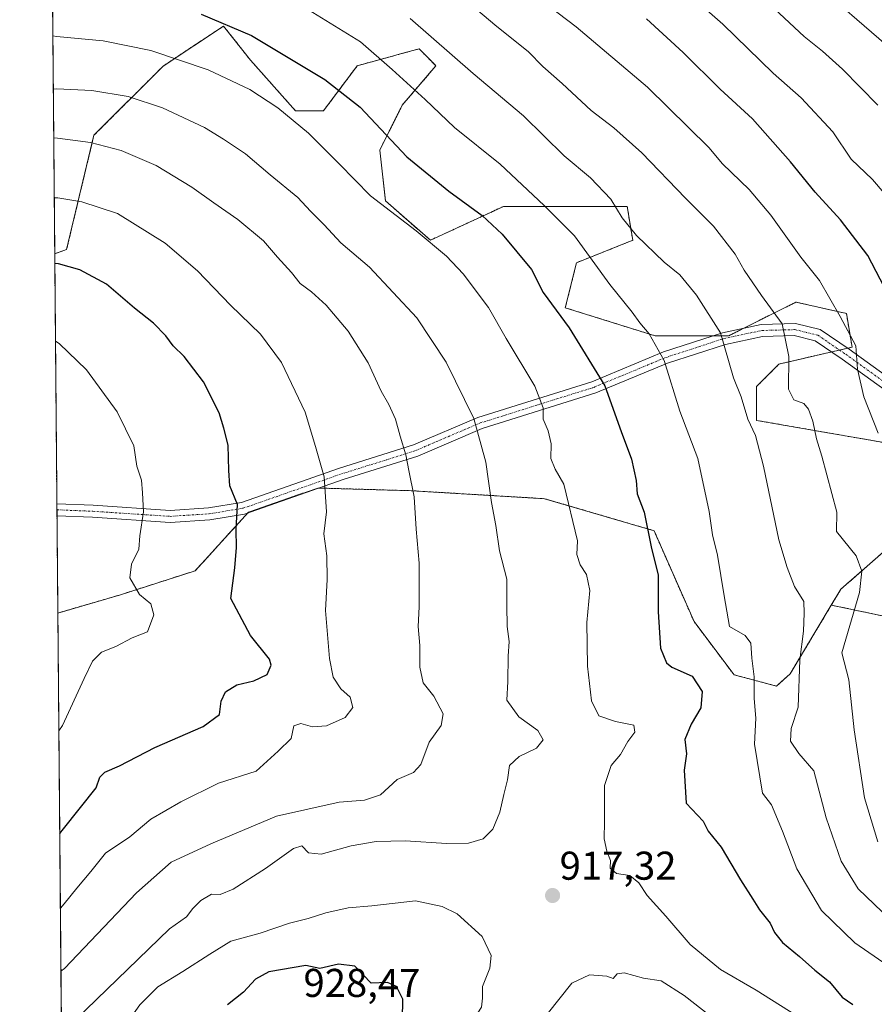
# Model space of a CAD drawing. Units: metres. Extents: x 559673 to 563104, y 4730999 to 4733347.
# Drawn here: x 559678 to 559891, y 4731511 to 4731757 of the extents above; entities that cross this region are included whole.
import ezdxf
from ezdxf.enums import TextEntityAlignment as Align

# ---------------------------------------------------------------- set-up
doc = ezdxf.new("R2010")
doc.units = ezdxf.units.M
doc.header["$MEASUREMENT"] = 0
doc.linetypes.add('TRAZO_Y_PUNTO', pattern=[1, 0.5, -0.25, 0, -0.25])
doc.linetypes.add('TRAZOS', pattern=[0.75, 0.5, -0.25])
for name, color, linetype, lineweight in [('Arbolado forestal', 92, 'TRAZOS', 0), ('Arbolado forestal CxS', 92, 'Continuous', 0), ('Carátula', 7, 'Continuous', 5), ('Comarca CxS', 133, 'Continuous', 0), ('Comunidad Autónoma CxS', 142, 'Continuous', 0), ('Curva de nivel maestra', 36, 'Continuous', 30), ('Curva de nivel normal', 36, 'Continuous', 0), ('Entidad de ámbito territorial CxS', 92, 'Continuous', 0), ('Espacio natural protegido CxS', 2, 'Continuous', 0), ('Municipio CxS', 142, 'Continuous', 0), ('Pista no pavimentada', 254, 'Continuous', 13), ('Pista no pavimentada Cxs', 254, 'Continuous', 0), ('Pista pavimentada eje', 135, 'TRAZO_Y_PUNTO', 0), ('Provincia CxS', 1, 'Continuous', 0), ('Punto de cota en terreno', 7, 'Continuous', 0), ('Rótulo de punto de cota en terreno', 19, 'Continuous', 0)]:
    doc.layers.add(name, color=color, linetype=linetype, lineweight=lineweight)
doc.styles.add('Arial', font='txt', dxfattribs={"height": 0.2})

# ---------------------------------------------------------------- blocks, each defined once
blk = doc.blocks.new('*U156')
at = {"layer": 'Arbolado forestal CxS', "color": 92, "linetype": 'Continuous', "lineweight": 0}
for points in [[(559907.98, 4731604.87, 949.14), (559880.46, 4731610.65, 937.15), (559882.83, 4731614.6, 937.54), (559894.05, 4731624.43, 942.79)], [(559894.05, 4731651.1, 945.18), (559861.79, 4731656.71, 935.53), (559861.79, 4731665.13, 936.27), (559867.4, 4731670.75, 938.9), (559885.64, 4731674.96, 944.65), (559884.23, 4731683.38, 945.59), (559871.61, 4731686.19, 941.8), (559854.77, 4731677.77, 935.19), (559836.53, 4731677.77, 930.14), (559814.09, 4731684.79, 925.57), (559816.89, 4731696.02, 928.62), (559830.92, 4731701.63, 934.42), (559829.52, 4731710.05, 935.77), (559815.49, 4731710.05, 931.46), (559798.66, 4731710.05, 926.82), (559780.42, 4731701.63, 920.04), (559769.19, 4731711.46, 920.54), (559767.79, 4731724.09, 923.52), (559773.4, 4731735.32, 928.13), (559781.82, 4731745.14, 932.98), (559779.7, 4731747.26, 932.93), (559777.61, 4731749.35, 932.99), (559773.25, 4731748.16, 931.6), (559770.43, 4731747.39, 930.62), (559767.34, 4731746.55, 929.45), (559762.18, 4731745.14, 927.62), (559753.76, 4731733.91, 922.37), (559746.75, 4731733.91, 920.58), (559735.52, 4731746.55, 922.62), (559728.81, 4731755.04, 924.43), (559713.76, 4731745.06, 918.89), (559696.49, 4731727.8, 910.42), (559689.67, 4731699.29, 901.18), (559686.7, 4731698.26, 900.98), (559683.84, 4732028.58, 1056.67)]]:
    blk.add_polyline3d(points, dxfattribs=at)
blk = doc.blocks.new('*U160')
at = {"layer": 'Municipio CxS', "color": 142, "linetype": 'Continuous', "lineweight": 0}
blk.add_polyline3d([(559692.71, 4731003.3, 771.59), (559680.95, 4732362.36, 1246.77)], dxfattribs=at)
blk = doc.blocks.new('*U161')
at = {"layer": 'Entidad de ámbito territorial CxS', "color": 92, "linetype": 'Continuous', "lineweight": 0}
blk.add_polyline3d([(559692.71, 4731003.3, 771.59), (559680.95, 4732362.36, 1246.77)], dxfattribs=at)
blk = doc.blocks.new('*U162')
at = {"layer": 'Municipio CxS', "color": 142, "linetype": 'Continuous', "lineweight": 0}
blk.add_polyline3d([(559692.71, 4731003.3, 771.59), (559680.95, 4732362.36, 1246.77)], dxfattribs=at)
blk = doc.blocks.new('*U163')
at = {"layer": 'Entidad de ámbito territorial CxS', "color": 92, "linetype": 'Continuous', "lineweight": 0}
blk.add_polyline3d([(559692.71, 4731003.3001, 771.5865), (559680.948, 4732362.362, 1246.7709)], dxfattribs=at)
blk = doc.blocks.new('*U166')
at = {"layer": 'Curva de nivel normal', "color": 36, "linetype": 'Continuous', "lineweight": 0}
blk.add_polyline3d([(559894.12, 4731750.34, 965), (559876.4, 4731765.76, 965)], dxfattribs=at)
blk = doc.blocks.new('*U170')
at = {"layer": 'Curva de nivel normal', "color": 36, "linetype": 'Continuous', "lineweight": 0}
blk.add_polyline3d([(559775.42, 4731756.88, 935), (559791.06, 4731743.2, 935), (559803.65, 4731732.68, 935), (559813.81, 4731722.68, 935), (559820.34, 4731717.17, 935), (559825.42, 4731711.9, 935), (559828.3, 4731707.25, 935), (559831.85, 4731702.84, 935), (559838.78, 4731696.15, 935), (559842.64, 4731693.02, 935), (559846.86, 4731687.9, 935), (559852.84, 4731678.52, 935), (559856.02, 4731667.33, 935), (559857.94, 4731662.6, 935), (559859.64, 4731657.05, 935), (559861.54, 4731652.93, 935), (559863.57, 4731645.33, 935), (559867.37, 4731626.92, 935), (559869.46, 4731620, 935), (559871.26, 4731615.31, 935), (559873.63, 4731611.57, 935), (559873.72, 4731608.68, 935), (559873.48, 4731604.17, 935), (559872.62, 4731597, 935), (559872.19, 4731585.24, 935), (559870.43, 4731579.85, 935), (559870.31, 4731576.73, 935), (559872.37, 4731573.62, 935), (559876.1, 4731569.36, 935), (559879.21, 4731557.57, 935), (559882.94, 4731546.82, 935), (559887.19, 4731539.9, 935), (559895.14, 4731532.28, 935)], dxfattribs=at)
blk = doc.blocks.new('*U175')
at = {"layer": 'Curva de nivel normal', "color": 36, "linetype": 'Continuous', "lineweight": 0}
blk.add_polyline3d([(559898.13, 4731518.32, 930), (559886.34, 4731526.44, 930), (559878.02, 4731534.48, 930), (559871.82, 4731544.92, 930), (559868.29, 4731554.3, 930), (559865.56, 4731560.81, 930), (559863.26, 4731563.79, 930), (559861.28, 4731575.98, 930), (559861.6, 4731582.47, 930), (559861.23, 4731587.33, 930), (559861.19, 4731592.75, 930), (559860.64, 4731597.44, 930), (559860.4, 4731601.13, 930), (559858.95, 4731603.1, 930), (559855.08, 4731605.33, 930), (559853.72, 4731613, 930), (559852.09, 4731623.12, 930), (559850.83, 4731628.2, 930), (559849.95, 4731633.99, 930), (559847.18, 4731647.17, 930), (559842.67, 4731659.05, 930), (559838.74, 4731671.67, 930), (559835.02, 4731678.33, 930), (559832.7, 4731681, 930), (559830.78, 4731683.67, 930), (559825.18, 4731690.63, 930), (559816.34, 4731702.74, 930), (559808.8, 4731710.27, 930), (559797.81, 4731720.56, 930), (559786.45, 4731729.71, 930), (559779.15, 4731736.7, 930), (559770.88, 4731744.23, 930), (559762.96, 4731751.1, 930), (559745.71, 4731761.82, 930)], dxfattribs=at)
blk = doc.blocks.new('*U187')
at = {"layer": 'Curva de nivel normal', "color": 36, "linetype": 'Continuous', "lineweight": 0}
for points in [[(559688.77, 4731458.94, 920), (559689.69, 4731458.68, 920), (559695.94, 4731457.3, 920), (559703.68, 4731456.64, 920), (559716.61, 4731456.35, 920), (559719.87, 4731457.4, 920), (559724.12, 4731460.72, 920), (559727.97, 4731464.86, 920), (559734.52, 4731469.62, 920), (559739.63, 4731472.28, 920), (559743.96, 4731474.8, 920), (559748.23, 4731476.8, 920), (559753.05, 4731480.2, 920), (559760.49, 4731483.14, 920), (559763.6, 4731482.88, 920), (559766.22, 4731483.85, 920), (559774.09, 4731488.63, 920), (559784.19, 4731494.54, 920), (559786.02, 4731496.13, 920), (559787.44, 4731499.16, 920), (559788.52, 4731504.43, 920), (559791.52, 4731507.79, 920), (559793.19, 4731510.37, 920), (559793.43, 4731512.67, 920), (559793.42, 4731515.56, 920), (559795.24, 4731520.14, 920), (559795.62, 4731523.32, 920), (559793.32, 4731528.01, 920), (559787.07, 4731533.7, 920), (559783.36, 4731535.52, 920), (559776.68, 4731536.95, 920), (559765.84, 4731535.68, 920), (559759.94, 4731535.14, 920), (559754.36, 4731533.95, 920), (559749.96, 4731532.54, 920), (559745.3, 4731531.38, 920), (559737.97, 4731528.87, 920), (559730.64, 4731526.86, 920), (559725.39, 4731523.59, 920), (559718.66, 4731519.25, 920), (559712.39, 4731515.5, 920), (559707.97, 4731510.96, 920), (559704.32, 4731505.88, 920), (559694.88, 4731497.68, 920), (559689.4, 4731492.77, 920), (559688.49, 4731491.04, 920)], [(559688.77, 4731458.94, 920)]]:
    blk.add_polyline3d(points, dxfattribs=at)
blk = doc.blocks.new('*U192')
at = {"layer": 'Curva de nivel normal', "color": 36, "linetype": 'Continuous', "lineweight": 0}
blk.add_polyline3d([(559686.45, 4731727.16, 910), (559687.37, 4731727.1, 910), (559695.66, 4731726.02, 910), (559703.28, 4731723.97, 910), (559711.97, 4731720.24, 910), (559720.93, 4731714.89, 910), (559726.37, 4731710.97, 910), (559732.4, 4731706.82, 910), (559738.8, 4731701.46, 910), (559742.31, 4731697.41, 910), (559745.81, 4731693.6, 910), (559747.9, 4731690.82, 910), (559750.73, 4731688.79, 910), (559754.44, 4731685.44, 910), (559759.92, 4731678.94, 910), (559764.88, 4731671.02, 910), (559768.11, 4731664.01, 910), (559770.06, 4731660.7, 910), (559771.73, 4731656.99, 910), (559772.86, 4731652.77, 910), (559774.3, 4731648.11, 910), (559775.01, 4731644.25, 910), (559776.4, 4731637.65, 910), (559776.87, 4731629.58, 910), (559777.62, 4731621.11, 910), (559777.64, 4731610.25, 910), (559777.38, 4731605.31, 910), (559777.82, 4731600.61, 910), (559777.78, 4731595.14, 910), (559778.61, 4731591.31, 910), (559781.28, 4731587.96, 910), (559783.6, 4731583.56, 910), (559783.1, 4731580.67, 910), (559780.12, 4731576.47, 910), (559778.07, 4731570.87, 910), (559776.2, 4731568.94, 910), (559772.1, 4731567.14, 910), (559767.96, 4731563.38, 910), (559763.96, 4731561.99, 910), (559757.64, 4731561.48, 910), (559742.02, 4731558.01, 910), (559725.65, 4731551.13, 910), (559715.72, 4731546.57, 910), (559707.12, 4731538.93, 910), (559689.16, 4731520.07, 910), (559688.24, 4731519.34, 910)], dxfattribs=at)
blk = doc.blocks.new('*U193')
at = {"layer": 'Curva de nivel normal', "color": 36, "linetype": 'Continuous', "lineweight": 0}
blk.add_polyline3d([(559900.5, 4731705.35, 955), (559890.72, 4731716.76, 955), (559885.37, 4731721.85, 955), (559880.85, 4731728.63, 955), (559872.96, 4731737.17, 955), (559865.97, 4731743.28, 955), (559853.39, 4731755.53, 955), (559844.01, 4731763.78, 955)], dxfattribs=at)
blk = doc.blocks.new('*U199')
at = {"layer": 'Curva de nivel normal', "color": 36, "linetype": 'Continuous', "lineweight": 0}
blk.add_polyline3d([(559686.23, 4731752.62, 920), (559687.15, 4731752.41, 920), (559698.79, 4731751.31, 920), (559710.64, 4731748.95, 920), (559724.98, 4731744.13, 920), (559735.38, 4731739.25, 920), (559742.38, 4731734.67, 920), (559749.98, 4731728.32, 920), (559757.67, 4731720.66, 920), (559765.47, 4731712.68, 920), (559776.88, 4731703.96, 920), (559784.41, 4731697.69, 920), (559788.64, 4731693.28, 920), (559794.91, 4731684.84, 920), (559799.32, 4731677.16, 920), (559806.51, 4731665.22, 920), (559808.55, 4731659.88, 920), (559808.58, 4731656.99, 920), (559809.8, 4731654.11, 920), (559810.55, 4731650.86, 920), (559810.51, 4731647.23, 920), (559811.56, 4731644.55, 920), (559813.75, 4731640.79, 920), (559817.09, 4731626.71, 920), (559817, 4731623.28, 920), (559817.8, 4731620.71, 920), (559819.38, 4731618.32, 920), (559820.18, 4731614.26, 920), (559819.49, 4731606.33, 920), (559819.62, 4731595.45, 920), (559820.66, 4731586.76, 920), (559822.48, 4731583.08, 920), (559826.63, 4731581.59, 920), (559831.19, 4731580.74, 920), (559831.41, 4731579, 920), (559829.68, 4731576.68, 920), (559827.82, 4731573.39, 920), (559825.51, 4731570.68, 920), (559823.85, 4731565.68, 920), (559823.86, 4731556.66, 920), (559823.77, 4731552.41, 920), (559824.44, 4731549.26, 920), (559825.33, 4731547, 920), (559825.28, 4731545.08, 920), (559826.87, 4731543.75, 920), (559830.17, 4731543.21, 920), (559832.41, 4731541.38, 920), (559834.52, 4731538.28, 920), (559839.14, 4731533.12, 920), (559845.21, 4731526.04, 920), (559852.83, 4731519.8, 920), (559861.72, 4731514.65, 920), (559877.67, 4731504.56, 920)], dxfattribs=at)
blk = doc.blocks.new('*U200')
at = {"layer": 'Curva de nivel normal', "color": 36, "linetype": 'Continuous', "lineweight": 0}
blk.add_polyline3d([(559686.88, 4731676.44, 895), (559687.81, 4731675.91, 895), (559694.65, 4731669.35, 895), (559702.27, 4731658.84, 895), (559706.41, 4731650.35, 895), (559707.2, 4731645.29, 895), (559708.35, 4731641.82, 895), (559708.63, 4731638.68, 895), (559708.86, 4731633.88, 895), (559707.95, 4731627.89, 895), (559707.71, 4731624.59, 895), (559705.84, 4731620.82, 895), (559705.4, 4731617.43, 895), (559707.81, 4731613.32, 895), (559710.64, 4731610.93, 895), (559711.41, 4731608.19, 895), (559709.86, 4731603.96, 895), (559706.04, 4731602.51, 895), (559701.97, 4731600.37, 895), (559698.33, 4731598.89, 895), (559696.11, 4731596.71, 895), (559694.02, 4731592.35, 895), (559688.64, 4731580.62, 895), (559687.73, 4731579.3, 895)], dxfattribs=at)
blk = doc.blocks.new('*U204')
at = {"layer": 'Curva de nivel normal', "color": 36, "linetype": 'Continuous', "lineweight": 0}
for points in [[(559686.34, 4731739.34, 915), (559687.26, 4731739.41, 915), (559695.95, 4731738.99, 915), (559705.03, 4731737.43, 915), (559713.56, 4731734.63, 915), (559724.08, 4731729.77, 915), (559728.8, 4731726.82, 915), (559734.3, 4731723.19, 915), (559740.47, 4731717.95, 915), (559747.37, 4731712.25, 915), (559750.49, 4731708.89, 915), (559753.95, 4731705.46, 915), (559758.12, 4731700.95, 915), (559765.2, 4731694.91, 915), (559777.05, 4731682.29, 915), (559784.37, 4731671.22, 915), (559791.27, 4731657.18, 915), (559794.24, 4731646.28, 915), (559795.68, 4731636.22, 915), (559796.79, 4731630.49, 915), (559797.64, 4731624.15, 915), (559799.47, 4731617.1, 915), (559799.46, 4731610.56, 915), (559799.57, 4731605.28, 915), (559800.08, 4731601.54, 915), (559799.87, 4731597.91, 915), (559799.72, 4731591.63, 915), (559799.49, 4731586.94, 915), (559802.46, 4731582.81, 915), (559807.26, 4731579.42, 915), (559808.57, 4731577.04, 915), (559806.92, 4731574.98, 915), (559802.55, 4731572.92, 915), (559800.17, 4731570.65, 915), (559799.64, 4731567.12, 915), (559798.74, 4731563.46, 915), (559797.78, 4731559, 915), (559795.97, 4731554.74, 915), (559793.63, 4731552.36, 915), (559789.96, 4731551.27, 915), (559784.48, 4731551.17, 915), (559774.2, 4731551.89, 915), (559766.93, 4731551.74, 915), (559760.68, 4731550.62, 915), (559753.19, 4731548.55, 915), (559750, 4731548.91, 915), (559748.37, 4731550.61, 915), (559746.29, 4731550, 915), (559739.3, 4731544.99, 915), (559731.19, 4731539.81, 915), (559727.96, 4731538.45, 915), (559725.8, 4731538.6, 915), (559723.15, 4731537.02, 915), (559721.18, 4731534.97, 915), (559719.54, 4731532.89, 915), (559715.34, 4731529.94, 915), (559689.29, 4731504.78, 915)], [(559809.55, 4731508.69, 915), (559815.75, 4731516.39, 915), (559820.16, 4731518.47, 915), (559824.43, 4731518.11, 915), (559826.01, 4731517.53, 915), (559827.03, 4731518.74, 915), (559828.81, 4731518.99, 915), (559833.63, 4731517.62, 915), (559838, 4731516.95, 915), (559843.78, 4731513.33, 915), (559856.75, 4731503.16, 915)]]:
    blk.add_polyline3d(points, dxfattribs=at)
blk = doc.blocks.new('*U223')
at = {"layer": 'Curva de nivel normal', "color": 36, "linetype": 'Continuous', "lineweight": 0}
blk.add_polyline3d([(559688.11, 4731535.08, 905), (559689.02, 4731536.13, 905), (559692.2, 4731540.03, 905), (559695.73, 4731544.19, 905), (559699.34, 4731548.78, 905), (559705.4, 4731552.85, 905), (559710.64, 4731557.26, 905), (559718.19, 4731561.59, 905), (559727.52, 4731566.27, 905), (559736.96, 4731569.22, 905), (559742.45, 4731574.22, 905), (559745.72, 4731577.36, 905), (559746.37, 4731580.51, 905), (559748.14, 4731581.12, 905), (559751, 4731580.3, 905), (559754.47, 4731580.57, 905), (559759.19, 4731582.6, 905), (559761.04, 4731585.08, 905), (559760.44, 4731587.66, 905), (559758.1, 4731589.78, 905), (559756.18, 4731592.71, 905), (559755.29, 4731597.32, 905), (559754.26, 4731609.33, 905), (559754.64, 4731617, 905), (559754.62, 4731622.9, 905), (559753.86, 4731628.41, 905), (559754.49, 4731633.87, 905), (559753.93, 4731642.64, 905), (559751.8, 4731650.17, 905), (559749.18, 4731658.77, 905), (559743.29, 4731671.18, 905), (559738.06, 4731678.2, 905), (559730.53, 4731685.42, 905), (559722.3, 4731694.04, 905), (559714.24, 4731700.89, 905), (559702.39, 4731708.26, 905), (559693.46, 4731711.24, 905), (559687.5, 4731712.2, 905), (559686.57, 4731712.24, 905)], dxfattribs=at)
blk = doc.blocks.new('*U231')
at = {"layer": 'Curva de nivel normal', "color": 36, "linetype": 'Continuous', "lineweight": 0}
blk.add_polyline3d([(559892.1, 4731551.62, 940), (559888.73, 4731562.63, 940), (559886.13, 4731579.51, 940), (559884.8, 4731591.99, 940), (559883.04, 4731598.77, 940), (559887.48, 4731613.76, 940), (559888.04, 4731619.08, 940), (559886.62, 4731622.94, 940), (559881.75, 4731629, 940), (559881.85, 4731633.84, 940), (559878.1, 4731647.79, 940), (559876.73, 4731652.1, 940), (559875.83, 4731656.54, 940), (559874.8, 4731659.51, 940), (559873.57, 4731660.94, 940), (559871.07, 4731661.87, 940), (559869.77, 4731664.47, 940), (559869.88, 4731672.67, 940), (559868.2, 4731680.8, 940), (559863.02, 4731687.88, 940), (559858.68, 4731694.14, 940), (559856.43, 4731698.15, 940), (559851.04, 4731705.16, 940), (559844.08, 4731712.12, 940), (559833.2, 4731723.42, 940), (559826.17, 4731729.69, 940), (559820.58, 4731733.94, 940), (559813.28, 4731740.74, 940), (559808.5, 4731744.93, 940), (559804.88, 4731748.57, 940), (559796.47, 4731755.34, 940), (559784.9, 4731765.27, 940)], dxfattribs=at)
blk = doc.blocks.new('*U252')
at = {"layer": 'Curva de nivel maestra', "color": 36, "linetype": 'Continuous', "lineweight": 30}
blk.add_polyline3d([(559687.95, 4731553.68, 900), (559688.86, 4731554.85, 900), (559697.03, 4731565.06, 900), (559697.99, 4731567.75, 900), (559699.22, 4731569, 900), (559702.88, 4731570.59, 900), (559711.69, 4731575.17, 900), (559723.76, 4731580.42, 900), (559727.77, 4731583.36, 900), (559728.26, 4731586.67, 900), (559729.32, 4731589, 900), (559732.16, 4731590.78, 900), (559736.4, 4731591.78, 900), (559739.71, 4731593.38, 900), (559740.72, 4731595.65, 900), (559740.28, 4731597.2, 900), (559735.51, 4731603.08, 900), (559730.62, 4731612.33, 900), (559731.61, 4731619.97, 900), (559732.07, 4731625, 900), (559731.94, 4731629.53, 900), (559732.3, 4731635.73, 900), (559730.38, 4731640.41, 900), (559730.16, 4731644.18, 900), (559729.96, 4731650.53, 900), (559728.89, 4731654.78, 900), (559727.72, 4731658.58, 900), (559723.79, 4731666.31, 900), (559718.97, 4731672.62, 900), (559716.25, 4731675.28, 900), (559714.38, 4731677.81, 900), (559711.31, 4731680.96, 900), (559706.63, 4731684.72, 900), (559699.65, 4731690.65, 900), (559692.97, 4731694.23, 900), (559687.64, 4731695.71, 900), (559686.72, 4731695.84, 900)], dxfattribs=at)
blk = doc.blocks.new('*U257')
at = {"layer": 'Curva de nivel maestra', "color": 36, "linetype": 'Continuous', "lineweight": 30}
blk.add_polyline3d([(559896.68, 4731684.11, 950), (559889.58, 4731697.86, 950), (559882.76, 4731706.73, 950), (559876.4, 4731713.65, 950), (559870.29, 4731721.16, 950), (559860.76, 4731731.87, 950), (559852.75, 4731739.27, 950), (559843.5, 4731748.46, 950), (559834.32, 4731756.85, 950)], dxfattribs=at)
blk = doc.blocks.new('*U262')
at = {"layer": 'Curva de nivel maestra', "color": 36, "linetype": 'Continuous', "lineweight": 30}
blk.add_polyline3d([(559723.25, 4731758.02, 925), (559735.82, 4731752.64, 925), (559754.13, 4731741.7, 925), (559762.91, 4731734.85, 925), (559774.51, 4731722.46, 925), (559785.06, 4731713.87, 925), (559793.35, 4731707.81, 925), (559798.33, 4731703.14, 925), (559805.64, 4731694.34, 925), (559808.58, 4731688.62, 925), (559815.09, 4731679.8, 925), (559823.96, 4731665.33, 925), (559828.01, 4731653.9, 925), (559830.58, 4731647.02, 925), (559831.8, 4731641.69, 925), (559832, 4731638.37, 925), (559833.75, 4731633.79, 925), (559835.48, 4731625.19, 925), (559837.25, 4731618.11, 925), (559837.23, 4731608.97, 925), (559837.82, 4731599.94, 925), (559839.35, 4731596.29, 925), (559840.63, 4731595.19, 925), (559845.76, 4731592.96, 925), (559848.27, 4731589.09, 925), (559847.94, 4731585, 925), (559845.53, 4731581, 925), (559843.89, 4731577.14, 925), (559844.29, 4731573.54, 925), (559843.73, 4731569.47, 925), (559844.25, 4731561.24, 925), (559848.51, 4731556.78, 925), (559849.72, 4731554.31, 925), (559852.98, 4731550.31, 925), (559857.81, 4731542.11, 925), (559860.91, 4731537.34, 925), (559862.51, 4731534.69, 925), (559865.19, 4731531.36, 925), (559866.29, 4731529.03, 925), (559868.25, 4731526.49, 925), (559872.52, 4731523.01, 925), (559876.38, 4731519.62, 925), (559880.04, 4731516.75, 925), (559883.2, 4731512.89, 925), (559885.84, 4731511.09, 925)], dxfattribs=at)
blk = doc.blocks.new('5PATER')
at = {"layer": 'Carátula', "linetype": 'Continuous', "lineweight": 5}
h = blk.add_hatch(color=250, dxfattribs=at)
edge = h.paths.add_edge_path()
edge.add_ellipse((0, 0.01), major_axis=(-1.33, -1.34), ratio=0.999422, start_angle=0, end_angle=360)

msp = doc.modelspace()

# ---------------------------------------------------------------- linework, layer by layer
at = {"layer": 'Arbolado forestal', "color": 92, "linetype": 'TRAZOS', "lineweight": 0}
for points in [[(559686.7, 4731698.26, 900.98), (559683.84, 4732028.58, 1056.67)], [(559894.05, 4731651.1, 945.18), (559861.79, 4731656.71, 935.53), (559861.79, 4731665.14, 936.27), (559867.4, 4731670.75, 938.9), (559880.54, 4731673.78, 943.46), (559882.53, 4731674.24, 943.94), (559884.52, 4731674.7, 944.38), (559885.64, 4731674.96, 944.65), (559884.23, 4731683.38, 945.59), (559871.61, 4731686.19, 941.8), (559858.68, 4731679.72, 936.63), (559854.77, 4731677.77, 935.19), (559850.83, 4731677.77, 934.04), (559836.53, 4731677.77, 930.14), (559814.09, 4731684.79, 925.57), (559816.89, 4731696.02, 928.62), (559830.92, 4731701.63, 934.42), (559829.52, 4731710.05, 935.77), (559815.49, 4731710.05, 931.46), (559798.65, 4731710.05, 926.82), (559780.42, 4731701.63, 920.04), (559769.19, 4731711.46, 920.54), (559767.79, 4731724.09, 923.52), (559773.4, 4731735.32, 928.13), (559781.82, 4731745.14, 932.98), (559779.7, 4731747.26, 932.93), (559777.61, 4731749.35, 932.99), (559773.25, 4731748.16, 931.6), (559770.43, 4731747.39, 930.62), (559767.34, 4731746.55, 929.45), (559762.18, 4731745.14, 927.62), (559753.76, 4731733.91, 922.38), (559746.75, 4731733.91, 920.58), (559735.52, 4731746.55, 922.62), (559728.81, 4731755.04, 924.43), (559713.76, 4731745.06, 918.89), (559696.49, 4731727.8, 910.42), (559689.66, 4731699.29, 901.18), (559686.7, 4731698.26, 900.98)], [(559687.47, 4731608.67, 890.84), (559687.26, 4731632.91, 890.39), (559687.25, 4731634.41, 890.32), (559687.23, 4731635.91, 890.31), (559686.7, 4731698.26, 900.98)], [(559687.47, 4731608.67, 890.84), (559703.12, 4731613.23, 893.47), (559721.76, 4731619.22, 898.03), (559734.84, 4731633.61, 900.29), (559735.07, 4731633.86, 900.35), (559752.37, 4731639.85, 904.36), (559752.69, 4731639.84, 904.45), (559775.66, 4731639.18, 909.65), (559808.93, 4731637.19, 918.35), (559836.22, 4731629.2, 925.25), (559846.2, 4731606.57, 927.44), (559856.18, 4731593.27, 928.01), (559866.74, 4731590.47, 932.08), (559870.2, 4731593.55, 933.88), (559880.46, 4731610.65, 937.15)], [(559880.46, 4731610.65, 937.15), (559882.83, 4731614.6, 937.54), (559894.05, 4731624.43, 942.79)], [(559880.46, 4731610.65, 937.15), (559907.97, 4731604.87, 949.14), (559922.07, 4731595.52, 957.88), (559938.01, 4731591.27, 965.73), (559955.78, 4731611.8, 967.03), (559956.33, 4731611.8, 967.16), (559957.84, 4731611.83, 967.77), (559958.73, 4731611.84, 968.15), (559959.34, 4731611.85, 968.42), (559973.33, 4731612.05, 973.86), (559977.78, 4731610.01, 974.99), (559992.26, 4731603.37, 977.01), (559997.75, 4731578.68, 972.81), (559997.87, 4731578.11, 972.68), (559990.86, 4731561.27, 967.46), (560002.08, 4731543.02, 963.34), (560023.12, 4731538.81, 964.11), (560044.17, 4731544.42, 968.09), (560072.23, 4731555.65, 974.64), (560075.32, 4731557.2, 975.2), (560083.45, 4731561.26, 977.15), (560095.79, 4731574.85, 982.35)], [(559689.34, 4731392.65, 894.11), (559687.47, 4731608.67, 890.84)]]:
    msp.add_polyline3d(points, dxfattribs=at)
at = {"layer": 'Arbolado forestal CxS', "color": 92, "linetype": 'Continuous', "lineweight": 0}
for points in [[(559894.05, 4731624.43, 942.79), (559882.83, 4731614.6, 937.54), (559880.46, 4731610.65, 937.15), (559880.46, 4731610.65, 937.15), (559870.2, 4731593.55, 933.88), (559866.74, 4731590.47, 932.08), (559856.18, 4731593.26, 928.01), (559846.2, 4731606.57, 927.44), (559836.22, 4731629.2, 925.25), (559808.93, 4731637.19, 918.35), (559775.66, 4731639.18, 909.65), (559752.37, 4731639.85, 904.36), (559735.07, 4731633.86, 900.35), (559721.76, 4731619.22, 898.03), (559703.12, 4731613.23, 893.47), (559687.47, 4731608.67, 890.84), (559686.7, 4731698.26, 900.98), (559689.66, 4731699.29, 901.18), (559696.49, 4731727.8, 910.42), (559713.76, 4731745.06, 918.89), (559728.81, 4731755.04, 924.43), (559735.52, 4731746.55, 922.62), (559746.75, 4731733.91, 920.58), (559753.76, 4731733.91, 922.37), (559762.18, 4731745.14, 927.62), (559767.34, 4731746.55, 929.45), (559770.43, 4731747.39, 930.62), (559773.25, 4731748.16, 931.6), (559777.61, 4731749.35, 932.99), (559779.7, 4731747.26, 932.93), (559781.82, 4731745.14, 932.98), (559773.4, 4731735.32, 928.13), (559767.79, 4731724.09, 923.52), (559769.19, 4731711.46, 920.54), (559780.42, 4731701.63, 920.04), (559798.66, 4731710.05, 926.82), (559815.49, 4731710.05, 931.46), (559829.52, 4731710.05, 935.77), (559830.92, 4731701.63, 934.42), (559816.89, 4731696.02, 928.62), (559814.09, 4731684.79, 925.57), (559836.53, 4731677.77, 930.14), (559854.77, 4731677.77, 935.19), (559871.61, 4731686.19, 941.8), (559884.23, 4731683.38, 945.59), (559885.64, 4731674.96, 944.65), (559867.4, 4731670.75, 938.9), (559861.79, 4731665.13, 936.27), (559861.79, 4731656.71, 935.53), (559894.05, 4731651.1, 945.18)], [(559689.34, 4731392.65, 894.11), (559687.47, 4731608.67, 890.84), (559703.12, 4731613.23, 893.47), (559721.76, 4731619.22, 898.03), (559735.07, 4731633.86, 900.35), (559752.37, 4731639.85, 904.36), (559775.66, 4731639.18, 909.65), (559808.93, 4731637.19, 918.35), (559836.22, 4731629.2, 925.25), (559846.2, 4731606.57, 927.44), (559856.18, 4731593.26, 928.01), (559866.74, 4731590.47, 932.08), (559870.2, 4731593.55, 933.88), (559880.46, 4731610.65, 937.15), (559880.46, 4731610.65, 937.15), (559907.98, 4731604.87, 949.14)]]:
    msp.add_polyline3d(points, dxfattribs=at)
at = {"layer": 'Comarca CxS', "color": 133, "linetype": 'Continuous', "lineweight": 0}
msp.add_polyline3d([(563103.93, 4731033.45, 1059.67), (559692.71, 4731003.3, 771.59), (559680.95, 4732362.36, 1246.77), (559680.6, 4732403.22, 1236.7), (559680.1, 4732460.43, 1217.5), (559677.95, 4732708.29, 1154.95)], dxfattribs=at)
msp.add_polyline3d([(563103.93, 4731033.45, 1059.67), (559692.71, 4731003.3, 771.59), (559680.95, 4732362.36, 1246.77), (559680.6, 4732403.22, 1236.7), (559680.1, 4732460.43, 1217.5), (559677.95, 4732708.29, 1154.95)], dxfattribs=at)
at = {"layer": 'Comunidad Autónoma CxS', "color": 142, "linetype": 'Continuous', "lineweight": 0}
msp.add_polyline3d([(563103.93, 4731033.45, 1059.67), (559692.71, 4731003.3, 771.59), (559677.95, 4732708.29, 1154.95)], dxfattribs=at)
msp.add_polyline3d([(563103.93, 4731033.45, 1059.67), (559692.71, 4731003.3, 771.59), (559677.95, 4732708.29, 1154.95)], dxfattribs=at)
at = {"layer": 'Curva de nivel maestra', "color": 36, "linetype": 'Continuous', "lineweight": 30}
msp.add_polyline3d([(559773.49, 4731507.32, 925), (559773.57, 4731512.42, 925), (559771.98, 4731515.57, 925), (559769.7, 4731516.55, 925), (559765.69, 4731516.35, 925), (559761.59, 4731520.63, 925), (559757.52, 4731521.08, 925), (559752.85, 4731520.03, 925), (559749.35, 4731520.81, 925), (559740.08, 4731519.17, 925), (559736.78, 4731517.4, 925), (559733.76, 4731514.16, 925), (559729.84, 4731511, 925)], dxfattribs=at)
at = {"layer": 'Curva de nivel normal', "color": 36, "linetype": 'Continuous', "lineweight": 0}
for points in [[(559892.14, 4731653.5, 945), (559888.6, 4731662.55, 945), (559886.98, 4731669.44, 945), (559886.55, 4731675.26, 945), (559882.7, 4731682.65, 945), (559877.52, 4731691.58, 945), (559872.89, 4731697.4, 945), (559865.4, 4731707.85, 945), (559859.94, 4731714.31, 945), (559853.33, 4731720.71, 945), (559849.92, 4731724.77, 945), (559834.6, 4731739.76, 945), (559816.8, 4731754.83, 945), (559800.56, 4731767.25, 945)], [(559892.09, 4731735.29, 960), (559883.25, 4731744.31, 960), (559878.28, 4731748.79, 960), (559873.72, 4731752.46, 960), (559862.55, 4731762.91, 960)]]:
    msp.add_polyline3d(points, dxfattribs=at)
at = {"layer": 'Espacio natural protegido CxS', "color": 2, "linetype": 'Continuous', "lineweight": 0}
msp.add_polyline3d([(563103.93, 4731033.45, 1059.67), (559692.71, 4731003.3, 771.59), (559677.95, 4732708.29, 1154.95)], dxfattribs=at)
msp.add_polyline3d([(563103.93, 4731033.45, 1059.67), (559692.71, 4731003.3, 771.59), (559677.95, 4732708.29, 1154.95)], dxfattribs=at)
at = {"layer": 'Pista no pavimentada', "color": 254, "linetype": 'Continuous', "lineweight": 13}
for points in [[(559687.24, 4731635.91, 890.31), (559696.28, 4731635.54, 892.14), (559715.46, 4731634.28, 896.16), (559725.03, 4731634.9, 898.25), (559733.29, 4731636.25, 900.14), (559757.74, 4731644.78, 905.8), (559776.22, 4731650.59, 910.56), (559792.3, 4731657.47, 915.13), (559820.68, 4731666.36, 923.99), (559838.55, 4731673.77, 929.86), (559853.29, 4731678.57, 934.83), (559862.92, 4731680.63, 938.04), (559871.51, 4731680.85, 940.82), (559877.69, 4731679.36, 942.58)], [(559877.69, 4731679.36, 942.58), (559884.91, 4731674.43, 944.46), (559904.96, 4731660.01, 949.29)], [(559903.15, 4731657.61, 948.66), (559883.19, 4731671.98, 944.15), (559876.45, 4731676.57, 942.14), (559871.19, 4731677.84, 940.39), (559863.27, 4731677.64, 937.79), (559854.07, 4731675.67, 934.89), (559839.59, 4731670.95, 929.94), (559821.7, 4731663.54, 923.86), (559793.34, 4731654.65, 915.29), (559777.26, 4731647.77, 910.54), (559758.69, 4731641.94, 905.97), (559734.03, 4731633.33, 900.13), (559725.37, 4731631.92, 898.33), (559715.46, 4731631.27, 896.25), (559696.12, 4731632.55, 892.19), (559687.26, 4731632.91, 890.39)], [(559687.26, 4731632.91, 890.39), (559687.24, 4731635.91, 890.31)]]:
    msp.add_polyline3d(points, dxfattribs=at)
at = {"layer": 'Pista no pavimentada Cxs', "color": 254, "linetype": 'Continuous', "lineweight": 0}
msp.add_polyline3d([(559903.15, 4731657.61, 948.66), (559883.19, 4731671.98, 944.15), (559876.45, 4731676.57, 942.14), (559871.19, 4731677.84, 940.39), (559863.27, 4731677.64, 937.79), (559854.07, 4731675.67, 934.89), (559839.59, 4731670.95, 929.94), (559821.7, 4731663.54, 923.86), (559793.34, 4731654.65, 915.29), (559777.26, 4731647.77, 910.54), (559758.69, 4731641.94, 905.97), (559734.03, 4731633.33, 900.13), (559725.37, 4731631.92, 898.33), (559715.46, 4731631.27, 896.25), (559696.12, 4731632.55, 892.19), (559687.26, 4731632.91, 890.39), (559687.24, 4731635.91, 890.31), (559696.28, 4731635.54, 892.14), (559715.46, 4731634.28, 896.16), (559725.03, 4731634.9, 898.25), (559733.29, 4731636.25, 900.14), (559757.74, 4731644.78, 905.8), (559776.22, 4731650.59, 910.56), (559792.3, 4731657.47, 915.13), (559820.68, 4731666.36, 923.99), (559838.55, 4731673.77, 929.86), (559853.29, 4731678.57, 934.83), (559862.92, 4731680.63, 938.04), (559871.51, 4731680.85, 940.82), (559877.69, 4731679.36, 942.58), (559877.69, 4731679.36, 942.58), (559884.91, 4731674.43, 944.46), (559904.96, 4731660.01, 949.29)], dxfattribs=at)
at = {"layer": 'Pista pavimentada eje', "color": 135, "linetype": 'TRAZO_Y_PUNTO', "lineweight": 0}
msp.add_polyline3d([(559687.25, 4731634.41, 890.32), (559696.2, 4731634.05, 892.13), (559715.46, 4731632.78, 896.16), (559725.2, 4731633.41, 898.19), (559733.66, 4731634.79, 900.12), (559758.22, 4731643.36, 905.81), (559776.74, 4731649.18, 910.51), (559792.82, 4731656.06, 915.22), (559821.19, 4731664.95, 923.92), (559839.07, 4731672.36, 929.88), (559853.68, 4731677.12, 934.84), (559863.1, 4731679.13, 937.85), (559871.35, 4731679.34, 940.57), (559877.07, 4731677.97, 942.27), (559884.05, 4731673.2, 944.28), (559904.06, 4731658.81, 948.92)], dxfattribs=at)
at = {"layer": 'Provincia CxS', "color": 1, "linetype": 'Continuous', "lineweight": 0}
msp.add_polyline3d([(563103.93, 4731033.45, 1059.67), (559692.71, 4731003.3, 771.59), (559677.95, 4732708.29, 1154.95)], dxfattribs=at)
msp.add_polyline3d([(563103.93, 4731033.45, 1059.67), (559692.71, 4731003.3, 771.59), (559677.95, 4732708.29, 1154.95)], dxfattribs=at)

# ---------------------------------------------------------------- block references
at = {"layer": 'Arbolado forestal CxS', "color": 92, "linetype": 'Continuous', "lineweight": 0}
msp.add_blockref('*U156', (0, 0), dxfattribs=at)
at = {"layer": 'Curva de nivel maestra', "color": 36, "linetype": 'Continuous', "lineweight": 30}
for name in ['*U252', '*U262', '*U257']:
    msp.add_blockref(name, (0, 0), dxfattribs=at)
at = {"layer": 'Curva de nivel normal', "color": 36, "linetype": 'Continuous', "lineweight": 0}
for name in ['*U192', '*U200', '*U175', '*U199', '*U204', '*U166', '*U193', '*U231', '*U170', '*U223', '*U187']:
    msp.add_blockref(name, (0, 0), dxfattribs=at)
at = {"layer": 'Entidad de ámbito territorial CxS', "color": 92, "linetype": 'Continuous', "lineweight": 0}
for name in ['*U161', '*U163']:
    msp.add_blockref(name, (0, 0), dxfattribs=at)
at = {"layer": 'Municipio CxS', "color": 142, "linetype": 'Continuous', "lineweight": 0}
for name in ['*U160', '*U162']:
    msp.add_blockref(name, (0, 0), dxfattribs=at)
at = {"layer": 'Punto de cota en terreno', "linetype": 'Continuous', "lineweight": 0}
msp.add_blockref('5PATER', (559810.91, 4731538.23, 917.32), dxfattribs=at)

# ---------------------------------------------------------------- texts
at = {"layer": 'Rótulo de punto de cota en terreno', "color": 19, "linetype": 'Continuous', "lineweight": 0, "style": 'Arial'}
for s, p in [('917,32', (559812.67, 4731539.99)), ('928,47', (559748.76, 4731510.76))]:
    msp.add_text(s, height=7, dxfattribs=at).set_placement(p, align=Align.BOTTOM_LEFT)

doc.saveas('drawing.dxf')
